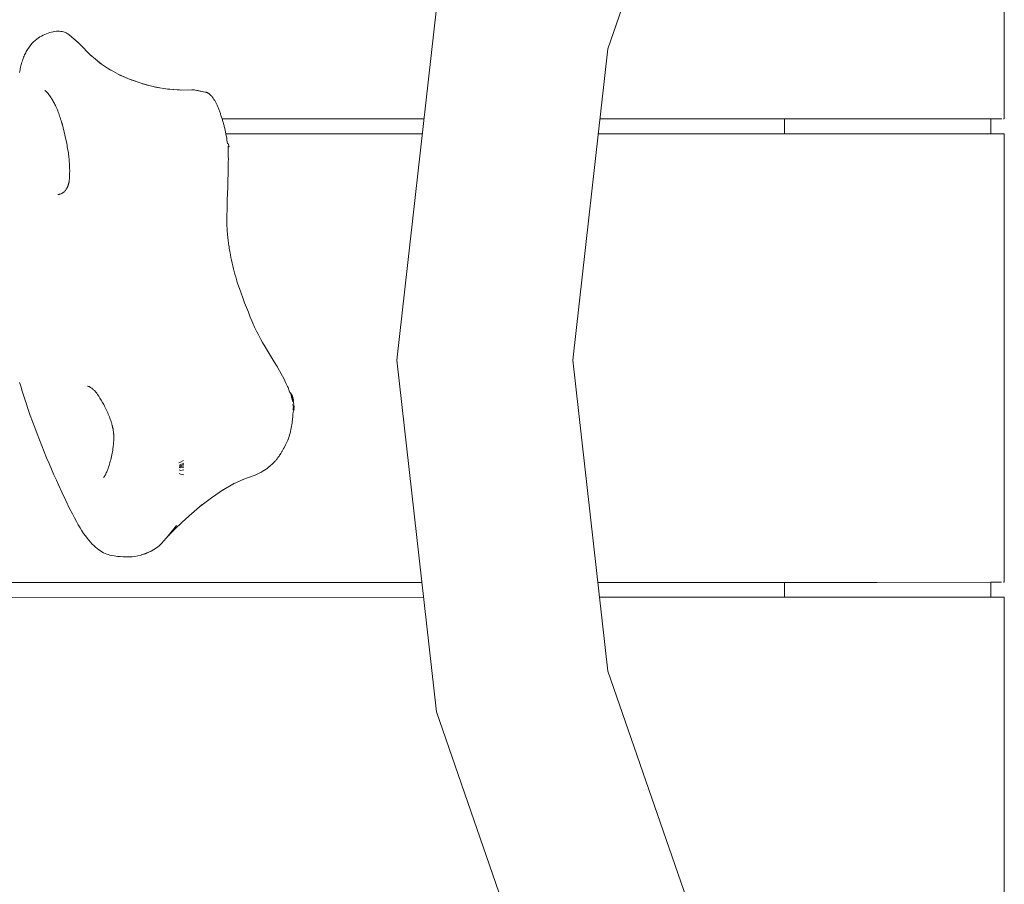
# Model space of a CAD drawing. Units: millimetres. Extents: x 50599 to 58301, y 6154 to 11537.
# Drawn here: x 52571 to 52769, y 8446 to 8620 of the extents above; entities that cross this region are included whole.
import ezdxf

# ---------------------------------------------------------------- set-up
doc = ezdxf.new("R2010")
doc.units = ezdxf.units.MM
doc.header["$MEASUREMENT"] = 0
doc.layers.add('Чертеж и Рисунок_Ном._пера__120', color=7, linetype='Continuous', lineweight=5)

msp = doc.modelspace()

# ---------------------------------------------------------------- linework, layer by layer
at = {"layer": 'Чертеж и Рисунок_Ном._пера__120', "color": 7, "linetype": 'Continuous', "lineweight": 5}
for points in [[(52768.58, 8689.73), (52768.58, 8599.73)], [(52708.96, 8671.3), (52689.02, 8613.75)], [(52654.61, 8621.94), (52646.69, 8551.33)], [(52575.07, 8616.16), (52574.75, 8615.96)], [(52575.07, 8616.16), (52575.41, 8616.33)], [(52575.74, 8616.49), (52575.41, 8616.33)], [(52575.74, 8616.49), (52576.07, 8616.64)], [(52576.41, 8616.79), (52576.07, 8616.64)], [(52576.41, 8616.79), (52576.74, 8616.92)], [(52577.07, 8617.04), (52576.74, 8616.92)], [(52577.07, 8617.04), (52577.4, 8617.13)], [(52577.72, 8617.2), (52577.4, 8617.13)], [(52577.72, 8617.2), (52578.04, 8617.26)], [(52578.36, 8617.29), (52578.04, 8617.26)], [(52578.36, 8617.29), (52578.66, 8617.3)], [(52578.96, 8617.3), (52578.66, 8617.3)], [(52578.96, 8617.3), (52579.25, 8617.27)], [(52579.54, 8617.22), (52579.25, 8617.27)], [(52579.54, 8617.22), (52579.81, 8617.16)], [(52580.03, 8617.09), (52579.81, 8617.16)], [(52580.03, 8617.09), (52580.19, 8617.03)], [(52580.31, 8616.98), (52580.19, 8617.03)], [(52580.31, 8616.98), (52580.42, 8616.92)], [(52580.54, 8616.85), (52580.42, 8616.92)], [(52580.54, 8616.85), (52580.65, 8616.79)], [(52580.76, 8616.71), (52580.65, 8616.79)], [(52580.76, 8616.71), (52580.86, 8616.63)], [(52580.97, 8616.54), (52580.86, 8616.63)], [(52580.97, 8616.54), (52582.75, 8615.04)], [(52572.73, 8613.87), (52572.95, 8614.2)], [(52573.23, 8614.56), (52572.95, 8614.2)], [(52573.23, 8614.56), (52573.51, 8614.89)], [(52573.8, 8615.2), (52573.51, 8614.89)], [(52573.8, 8615.2), (52574.11, 8615.48)], [(52574.42, 8615.73), (52574.11, 8615.48)], [(52574.42, 8615.73), (52574.75, 8615.96)], [(52581.71, 8615.91), (52582.63, 8615.14)], [(52582.75, 8615.04), (52582.63, 8615.14)], [(52582.75, 8615.04), (52582.86, 8614.93)], [(52582.97, 8614.82), (52582.86, 8614.93)], [(52585.37, 8612.35), (52582.97, 8614.82)], [(52571.8, 8612.1), (52571.9, 8612.33)], [(52572, 8612.56), (52571.9, 8612.33)], [(52572, 8612.56), (52572.11, 8612.78)], [(52572.22, 8613), (52572.11, 8612.78)], [(52572.22, 8613), (52572.33, 8613.22)], [(52572.45, 8613.42), (52572.33, 8613.22)], [(52572.45, 8613.42), (52572.57, 8613.63)], [(52572.73, 8613.87), (52572.57, 8613.63)], [(52585.26, 8612.46), (52584.83, 8612.9)], [(52585.1, 8612.63), (52587.33, 8610.76)], [(52689.02, 8613.75), (52682.02, 8551.33)], [(52571.32, 8610.6), (52571.13, 8609.82)], [(52571.32, 8610.6), (52571.39, 8610.86)], [(52571.46, 8611.12), (52571.39, 8610.86)], [(52571.46, 8611.12), (52571.54, 8611.37)], [(52571.62, 8611.62), (52571.54, 8611.37)], [(52571.62, 8611.62), (52571.71, 8611.86)], [(52571.8, 8612.1), (52571.71, 8611.86)], [(52586.24, 8611.67), (52587.21, 8610.85)], [(52587.05, 8610.99), (52589.24, 8609.51)], [(52570.96, 8609.04), (52571.01, 8609.31)], [(52571.07, 8609.57), (52571.01, 8609.31)], [(52571.07, 8609.57), (52571.13, 8609.82)], [(52591.24, 8608.45), (52588.87, 8609.76)], [(52590.89, 8608.64), (52593.19, 8607.62)], [(52593.5, 8607.48), (52590.99, 8608.59)], [(52593.15, 8607.64), (52594.18, 8607.27)], [(52595.75, 8606.73), (52593.24, 8607.6)], [(52596.92, 8606.43), (52595.62, 8606.77)], [(52595.75, 8606.73), (52598.25, 8606.09)], [(52576.12, 8605.36), (52576.06, 8605.4)], [(52576.12, 8605.36), (52576.18, 8605.32)], [(52576.24, 8605.27), (52576.18, 8605.32)], [(52576.24, 8605.27), (52576.29, 8605.22)], [(52576.37, 8605.15), (52576.29, 8605.22)], [(52576.37, 8605.15), (52576.47, 8605.05)], [(52576.59, 8604.92), (52576.47, 8605.05)], [(52576.59, 8604.92), (52576.7, 8604.78)], [(52576.82, 8604.63), (52576.7, 8604.78)], [(52576.82, 8604.63), (52576.94, 8604.48)], [(52577.06, 8604.31), (52576.94, 8604.48)], [(52577.06, 8604.31), (52577.17, 8604.14)], [(52598.14, 8606.12), (52599.1, 8605.96)], [(52600.73, 8605.69), (52598.25, 8606.09)], [(52601.11, 8605.66), (52600.68, 8605.7)], [(52600.73, 8605.69), (52603.08, 8605.52)], [(52603.4, 8605.5), (52600.96, 8605.66)], [(52605.58, 8605.53), (52603.19, 8605.51)], [(52605.58, 8605.53), (52605.8, 8605.53)], [(52606.02, 8605.52), (52605.8, 8605.53)], [(52606.02, 8605.52), (52606.23, 8605.49)], [(52607.89, 8605.17), (52606.23, 8605.49)], [(52606.43, 8605.45), (52608.25, 8605.11)], [(52608.41, 8605.07), (52608.25, 8605.11)], [(52608.41, 8605.07), (52608.52, 8605.03)], [(52608.61, 8605), (52608.52, 8605.03)], [(52608.61, 8605), (52608.69, 8604.96)], [(52608.77, 8604.92), (52608.69, 8604.96)], [(52608.77, 8604.92), (52608.85, 8604.87)], [(52608.93, 8604.82), (52608.85, 8604.87)], [(52608.93, 8604.82), (52609.01, 8604.76)], [(52609.09, 8604.7), (52609.01, 8604.76)], [(52609.09, 8604.7), (52609.16, 8604.64)], [(52609.24, 8604.57), (52609.16, 8604.64)], [(52609.24, 8604.57), (52609.32, 8604.49)], [(52609.39, 8604.42), (52609.32, 8604.49)], [(52609.39, 8604.42), (52609.47, 8604.33)], [(52609.54, 8604.24), (52609.47, 8604.33)], [(52609.54, 8604.24), (52609.62, 8604.15)], [(52577.29, 8603.97), (52577.17, 8604.14)], [(52577.29, 8603.97), (52577.41, 8603.78)], [(52577.52, 8603.6), (52577.41, 8603.78)], [(52577.52, 8603.6), (52577.63, 8603.4)], [(52577.74, 8603.21), (52577.63, 8603.4)], [(52577.74, 8603.21), (52577.85, 8603.01)], [(52577.96, 8602.81), (52577.85, 8603.01)], [(52577.96, 8602.81), (52578.06, 8602.61)], [(52578.16, 8602.41), (52578.06, 8602.61)], [(52578.16, 8602.41), (52578.26, 8602.21)], [(52609.69, 8604.06), (52609.62, 8604.15)], [(52609.69, 8604.06), (52609.77, 8603.96)], [(52609.84, 8603.85), (52609.77, 8603.96)], [(52609.84, 8603.85), (52609.92, 8603.74)], [(52609.99, 8603.63), (52609.92, 8603.74)], [(52609.99, 8603.63), (52610.06, 8603.51)], [(52610.13, 8603.39), (52610.06, 8603.51)], [(52610.13, 8603.39), (52610.2, 8603.27)], [(52610.28, 8603.14), (52610.2, 8603.27)], [(52610.28, 8603.14), (52610.35, 8603.01)], [(52610.42, 8602.87), (52610.35, 8603.01)], [(52610.42, 8602.87), (52610.49, 8602.73)], [(52610.55, 8602.59), (52610.49, 8602.73)], [(52610.55, 8602.59), (52610.62, 8602.44)], [(52610.69, 8602.29), (52610.62, 8602.44)], [(52610.69, 8602.29), (52610.76, 8602.14)], [(52578.34, 8602.04), (52578.26, 8602.21)], [(52578.34, 8602.04), (52578.4, 8601.91)], [(52578.45, 8601.8), (52578.4, 8601.91)], [(52578.45, 8601.8), (52578.5, 8601.69)], [(52578.56, 8601.54), (52578.5, 8601.69)], [(52578.56, 8601.54), (52578.64, 8601.33)], [(52578.74, 8601.08), (52578.64, 8601.33)], [(52578.74, 8601.08), (52578.83, 8600.82)], [(52578.93, 8600.55), (52578.83, 8600.82)], [(52578.93, 8600.55), (52579.02, 8600.27)], [(52579.12, 8599.98), (52579.02, 8600.27)], [(52610.82, 8601.98), (52610.76, 8602.14)], [(52610.82, 8601.98), (52610.89, 8601.82)], [(52610.95, 8601.66), (52610.89, 8601.82)], [(52610.95, 8601.66), (52611.02, 8601.49)], [(52611.08, 8601.32), (52611.02, 8601.49)], [(52611.08, 8601.32), (52611.15, 8601.15)], [(52611.21, 8600.98), (52611.15, 8601.15)], [(52611.21, 8600.98), (52611.27, 8600.8)], [(52611.33, 8600.62), (52611.27, 8600.8)], [(52611.33, 8600.62), (52611.39, 8600.44)], [(52611.45, 8600.25), (52611.39, 8600.44)], [(52579.12, 8599.98), (52579.22, 8599.68)], [(52579.31, 8599.38), (52579.22, 8599.68)], [(52579.31, 8599.38), (52579.4, 8599.06)], [(52579.52, 8598.66), (52579.4, 8599.06)], [(52579.44, 8598.97), (52579.63, 8598.27)], [(52579.52, 8598.66), (52579.64, 8598.24)], [(52611.45, 8600.25), (52611.67, 8599.55)], [(52611.62, 8599.72), (52652.12, 8599.72)], [(52611.72, 8599.39), (52611.67, 8599.55)], [(52611.72, 8599.39), (52611.77, 8599.22)], [(52611.82, 8599.06), (52611.77, 8599.22)], [(52611.82, 8599.06), (52611.87, 8598.89)], [(52611.92, 8598.71), (52611.87, 8598.89)], [(52611.92, 8598.71), (52611.96, 8598.54)], [(52612.01, 8598.36), (52611.96, 8598.54)], [(52612.01, 8598.36), (52612.05, 8598.19)], [(52687.45, 8599.72), (52724.5, 8599.72)], [(52747.47, 8599.73), (52724.5, 8599.72)], [(52724.5, 8596.73), (52724.5, 8599.72)], [(52747.47, 8599.73), (52765.85, 8599.73)], [(52768.08, 8599.73), (52765.85, 8599.73)], [(52765.85, 8596.73), (52765.85, 8599.73)], [(52768.44, 8599.73), (52768.58, 8599.73)], [(52579.81, 8597.57), (52579.63, 8598.27)], [(52579.81, 8597.57), (52579.98, 8596.86)], [(52580.14, 8596.16), (52579.98, 8596.86)], [(52612.1, 8598.01), (52612.05, 8598.19)], [(52612.1, 8598.01), (52612.15, 8597.79)], [(52612.23, 8597.46), (52612.15, 8597.79)], [(52612.23, 8597.46), (52612.31, 8597.07)], [(52612.39, 8596.69), (52612.31, 8597.07)], [(52612.38, 8596.72), (52651.78, 8596.72)], [(52612.39, 8596.69), (52612.46, 8596.3)], [(52687.11, 8596.73), (52718.4, 8596.73)], [(52768.58, 8596.73), (52718.4, 8596.73)], [(52768.58, 8596.73), (52768.58, 8506.73)], [(52580.14, 8596.16), (52580.28, 8595.56)], [(52580.37, 8595.13), (52580.28, 8595.56)], [(52580.37, 8595.13), (52580.44, 8594.78)], [(52580.5, 8594.45), (52580.44, 8594.78)], [(52580.5, 8594.45), (52580.56, 8594.12)], [(52612.54, 8595.91), (52612.46, 8596.3)], [(52612.54, 8595.91), (52612.6, 8595.5)], [(52612.67, 8595.07), (52612.6, 8595.5)], [(52612.66, 8594.81), (52612.97, 8594.62)], [(52612.67, 8595.07), (52612.78, 8594.74)], [(52612.97, 8594.62), (52612.87, 8594.52)], [(52612.99, 8594.46), (52612.87, 8594.52)], [(52612.99, 8594.46), (52612.89, 8594.37)], [(52613.01, 8594.29), (52612.89, 8594.37)], [(52580.62, 8593.8), (52580.56, 8594.12)], [(52580.62, 8593.8), (52580.67, 8593.48)], [(52580.72, 8593.17), (52580.67, 8593.48)], [(52580.72, 8593.17), (52580.77, 8592.87)], [(52580.81, 8592.57), (52580.77, 8592.87)], [(52580.81, 8592.57), (52580.85, 8592.27)], [(52612.76, 8594.07), (52613.01, 8594.29)], [(52613.03, 8594.12), (52612.8, 8593.95)], [(52612.81, 8593.88), (52612.83, 8593.97)], [(52612.81, 8593.88), (52612.83, 8593.65)], [(52612.84, 8593.43), (52612.83, 8593.65)], [(52612.84, 8593.43), (52612.85, 8593.21)], [(52612.86, 8592.98), (52612.85, 8593.21)], [(52612.86, 8592.98), (52612.87, 8592.74)], [(52612.87, 8592.5), (52612.87, 8592.74)], [(52612.87, 8592.5), (52612.87, 8592.18)], [(52613.03, 8594.12), (52612.92, 8594.21)], [(52580.88, 8591.98), (52580.85, 8592.27)], [(52580.88, 8591.98), (52580.91, 8591.69)], [(52580.94, 8591.4), (52580.91, 8591.69)], [(52580.94, 8591.4), (52580.96, 8591.11)], [(52580.98, 8590.82), (52580.96, 8591.11)], [(52580.98, 8590.82), (52581, 8590.54)], [(52581.02, 8590.26), (52581, 8590.54)], [(52612.84, 8589.96), (52612.87, 8591.01)], [(52612.88, 8591.71), (52612.87, 8592.18)], [(52612.88, 8591.71), (52612.87, 8591.01)], [(52581.02, 8590.26), (52581.03, 8589.98)], [(52581.03, 8588.64), (52581.02, 8588.38)], [(52581.03, 8589.7), (52581.03, 8589.98)], [(52581.03, 8589.7), (52581.04, 8589.43)], [(52581.04, 8589.16), (52581.03, 8588.9)], [(52581.03, 8588.64), (52581.03, 8588.9)], [(52581.04, 8589.16), (52581.04, 8589.43)], [(52612.79, 8587.41), (52612.82, 8588.72)], [(52612.84, 8589.96), (52612.82, 8588.72)], [(52580.74, 8586.42), (52580.76, 8586.49)], [(52580.79, 8586.57), (52580.76, 8586.49)], [(52580.79, 8586.57), (52580.81, 8586.64)], [(52580.83, 8586.72), (52580.81, 8586.64)], [(52580.83, 8586.72), (52580.85, 8586.79)], [(52580.83, 8586.61), (52580.85, 8586.72)], [(52580.87, 8586.87), (52580.85, 8586.79)], [(52580.87, 8586.83), (52580.85, 8586.72)], [(52580.87, 8586.87), (52580.89, 8586.95)], [(52580.87, 8586.83), (52580.89, 8586.94)], [(52580.9, 8587.05), (52580.89, 8586.94)], [(52580.9, 8587.05), (52580.92, 8587.17)], [(52580.93, 8587.28), (52580.92, 8587.17)], [(52580.93, 8587.28), (52580.94, 8587.4)], [(52580.96, 8587.52), (52580.94, 8587.4)], [(52580.96, 8587.52), (52580.97, 8587.64)], [(52580.98, 8587.77), (52580.97, 8587.64)], [(52580.98, 8587.77), (52580.99, 8587.92)], [(52581, 8588.14), (52580.99, 8587.92)], [(52581, 8588.14), (52581.02, 8588.38)], [(52612.79, 8587.41), (52612.76, 8586.06)], [(52578.8, 8584.54), (52578.69, 8584.52)], [(52578.8, 8584.54), (52578.91, 8584.55)], [(52579.02, 8584.58), (52578.91, 8584.55)], [(52579.02, 8584.58), (52579.13, 8584.62)], [(52579.23, 8584.66), (52579.13, 8584.62)], [(52579.23, 8584.66), (52579.34, 8584.7)], [(52579.44, 8584.76), (52579.34, 8584.7)], [(52579.44, 8584.76), (52579.54, 8584.82)], [(52579.64, 8584.88), (52579.54, 8584.82)], [(52579.64, 8584.88), (52579.74, 8584.95)], [(52579.83, 8585.03), (52579.74, 8584.95)], [(52579.83, 8585.03), (52579.92, 8585.11)], [(52580.01, 8585.2), (52579.92, 8585.11)], [(52580.01, 8585.2), (52580.1, 8585.29)], [(52580.18, 8585.38), (52580.1, 8585.29)], [(52580.18, 8585.38), (52580.26, 8585.48)], [(52580.33, 8585.59), (52580.26, 8585.48)], [(52580.33, 8585.59), (52580.4, 8585.69)], [(52580.46, 8585.79), (52580.4, 8585.69)], [(52580.46, 8585.79), (52580.5, 8585.86)], [(52580.53, 8585.92), (52580.5, 8585.86)], [(52580.53, 8585.92), (52580.56, 8585.97)], [(52580.59, 8586.03), (52580.56, 8585.97)], [(52580.59, 8586.03), (52580.62, 8586.09)], [(52580.64, 8586.16), (52580.62, 8586.09)], [(52580.64, 8586.16), (52580.67, 8586.22)], [(52580.69, 8586.29), (52580.67, 8586.22)], [(52580.69, 8586.29), (52580.72, 8586.35)], [(52580.74, 8586.42), (52580.72, 8586.35)], [(52612.72, 8584.71), (52612.67, 8583.52)], [(52612.72, 8584.71), (52612.76, 8586.06)], [(52612.65, 8582.66), (52612.63, 8581.97)], [(52612.65, 8582.66), (52612.67, 8583.52)], [(52612.58, 8579.92), (52612.59, 8580.59)], [(52612.61, 8581.28), (52612.59, 8580.59)], [(52612.61, 8581.28), (52612.63, 8581.97)], [(52612.58, 8579.92), (52612.57, 8579.32)], [(52612.57, 8578.88), (52612.57, 8579.32)], [(52612.57, 8578.88), (52612.59, 8578.52)], [(52612.6, 8578.17), (52612.59, 8578.52)], [(52612.6, 8578.17), (52612.62, 8577.82)], [(52612.64, 8577.46), (52612.62, 8577.82)], [(52612.64, 8577.46), (52612.66, 8577.11)], [(52612.69, 8576.75), (52612.66, 8577.11)], [(52612.69, 8576.75), (52612.72, 8576.4)], [(52612.75, 8576.05), (52612.72, 8576.4)], [(52612.75, 8576.05), (52612.78, 8575.74)], [(52612.81, 8575.52), (52612.78, 8575.74)], [(52612.81, 8575.52), (52612.83, 8575.33)], [(52612.85, 8575.15), (52612.83, 8575.33)], [(52612.85, 8575.15), (52612.88, 8574.94)], [(52612.92, 8574.66), (52612.88, 8574.94)], [(52612.92, 8574.66), (52612.97, 8574.35)], [(52613.02, 8574.04), (52612.97, 8574.35)], [(52613.02, 8574.04), (52613.07, 8573.73)], [(52613.12, 8573.43), (52613.07, 8573.73)], [(52613.12, 8573.43), (52613.17, 8573.12)], [(52613.23, 8572.82), (52613.17, 8573.12)], [(52613.23, 8572.82), (52613.3, 8572.44)], [(52613.4, 8571.93), (52613.3, 8572.44)], [(52613.4, 8571.93), (52613.52, 8571.35)], [(52613.65, 8570.78), (52613.52, 8571.35)], [(52613.65, 8570.78), (52613.78, 8570.21)], [(52613.91, 8569.65), (52613.78, 8570.21)], [(52613.91, 8569.65), (52614.05, 8569.1)], [(52614.2, 8568.56), (52614.05, 8569.1)], [(52614.2, 8568.56), (52614.35, 8568.02)], [(52614.5, 8567.49), (52614.35, 8568.02)], [(52614.5, 8567.49), (52614.66, 8566.96)], [(52614.8, 8566.53), (52614.6, 8567.14)], [(52614.73, 8566.74), (52614.66, 8566.96)], [(52614.8, 8566.53), (52615.08, 8565.69)], [(52615.42, 8564.74), (52615.08, 8565.69)], [(52615.42, 8564.74), (52615.77, 8563.78)], [(52616.13, 8562.83), (52615.77, 8563.78)], [(52616.13, 8562.83), (52616.51, 8561.88)], [(52616.89, 8560.92), (52616.51, 8561.88)], [(52616.89, 8560.92), (52617.27, 8559.96)], [(52617.58, 8559.18), (52617.27, 8559.96)], [(52617.58, 8559.18), (52617.76, 8558.75)], [(52617.87, 8558.5), (52617.76, 8558.75)], [(52617.87, 8558.5), (52617.98, 8558.25)], [(52618.13, 8557.93), (52617.98, 8558.25)], [(52618.13, 8557.93), (52618.34, 8557.49)], [(52618.59, 8556.99), (52618.34, 8557.49)], [(52618.59, 8556.99), (52618.85, 8556.49)], [(52619.12, 8555.98), (52618.85, 8556.49)], [(52619.12, 8555.98), (52619.4, 8555.48)], [(52619.76, 8554.85), (52619.4, 8555.48)], [(52619.76, 8554.85), (52620.28, 8553.97)], [(52620.87, 8552.97), (52620.28, 8553.97)], [(52620.87, 8552.97), (52621.47, 8551.97)], [(52622.06, 8550.98), (52621.47, 8551.97)], [(52622.06, 8550.98), (52622.64, 8550)], [(52646.69, 8551.33), (52654.61, 8480.71)], [(52682.02, 8551.33), (52689.02, 8488.9)], [(52623.14, 8549.15), (52622.64, 8550)], [(52623.14, 8549.15), (52623.48, 8548.55)], [(52623.74, 8548.08), (52623.48, 8548.55)], [(52623.74, 8548.08), (52623.99, 8547.61)], [(52624.22, 8547.15), (52623.99, 8547.61)], [(52624.22, 8547.15), (52624.44, 8546.69)], [(52571.22, 8546.1), (52571, 8546.83)], [(52571.22, 8546.1), (52571.53, 8545.06)], [(52571.9, 8543.86), (52571.53, 8545.06)], [(52584.7, 8546.06), (52584.6, 8546.08)], [(52584.7, 8546.06), (52584.81, 8546.03)], [(52584.92, 8545.99), (52584.81, 8546.03)], [(52584.92, 8545.99), (52585.02, 8545.94)], [(52585.13, 8545.89), (52585.02, 8545.94)], [(52585.13, 8545.89), (52585.24, 8545.83)], [(52585.35, 8545.76), (52585.24, 8545.83)], [(52585.35, 8545.76), (52585.46, 8545.68)], [(52585.57, 8545.6), (52585.46, 8545.68)], [(52585.57, 8545.6), (52585.68, 8545.51)], [(52585.79, 8545.42), (52585.68, 8545.51)], [(52585.79, 8545.42), (52585.9, 8545.31)], [(52586.01, 8545.2), (52585.9, 8545.31)], [(52586.01, 8545.2), (52586.12, 8545.09)], [(52586.22, 8544.97), (52586.12, 8545.09)], [(52586.22, 8544.97), (52586.33, 8544.84)], [(52624.63, 8546.3), (52624.44, 8546.69)], [(52624.63, 8546.3), (52624.76, 8546.02)], [(52624.85, 8545.8), (52624.76, 8546.02)], [(52624.85, 8545.8), (52624.94, 8545.59)], [(52625.02, 8545.37), (52624.94, 8545.59)], [(52625.02, 8545.37), (52625.11, 8545.16)], [(52625.17, 8544.97), (52625.11, 8545.16)], [(52625.17, 8544.97), (52625.22, 8544.84)], [(52571.9, 8543.86), (52572.3, 8542.65)], [(52586.46, 8544.66), (52586.33, 8544.84)], [(52586.46, 8544.66), (52586.65, 8544.39)], [(52586.88, 8544.06), (52586.65, 8544.39)], [(52586.88, 8544.06), (52587.12, 8543.67)], [(52587.37, 8543.25), (52587.12, 8543.67)], [(52587.37, 8543.25), (52587.63, 8542.8)], [(52625.27, 8544.75), (52625.22, 8544.84)], [(52625.27, 8544.75), (52625.33, 8544.73)], [(52625.69, 8544.23), (52625.33, 8544.73)], [(52625.34, 8544.58), (52625.39, 8544.53)], [(52625.74, 8544.09), (52625.39, 8544.53)], [(52625.4, 8544.39), (52625.78, 8543.94)], [(52625.46, 8544.19), (52625.82, 8543.8)], [(52625.51, 8544), (52625.85, 8543.66)], [(52625.55, 8543.81), (52625.89, 8543.52)], [(52625.6, 8543.62), (52625.92, 8543.38)], [(52625.63, 8543.43), (52625.94, 8543.24)], [(52625.67, 8543.24), (52625.97, 8543.09)], [(52625.69, 8544.23), (52625.68, 8544.17)], [(52625.7, 8543.05), (52625.99, 8542.95)], [(52625.74, 8544.09), (52625.72, 8544.02)], [(52625.78, 8543.94), (52625.76, 8543.87)], [(52625.82, 8543.8), (52625.79, 8543.72)], [(52625.85, 8543.66), (52625.82, 8543.58)], [(52625.89, 8543.52), (52625.84, 8543.43)], [(52625.92, 8543.38), (52625.86, 8543.29)], [(52625.94, 8543.24), (52625.87, 8543.14)], [(52625.97, 8543.09), (52625.88, 8542.99)], [(52572.71, 8541.43), (52572.3, 8542.65)], [(52572.71, 8541.43), (52573.13, 8540.21)], [(52587.86, 8542.39), (52587.63, 8542.8)], [(52587.86, 8542.39), (52588.02, 8542.08)], [(52588.16, 8541.82), (52588.02, 8542.08)], [(52588.16, 8541.82), (52588.29, 8541.56)], [(52588.41, 8541.3), (52588.29, 8541.56)], [(52588.41, 8541.3), (52588.54, 8541.02)], [(52588.66, 8540.75), (52588.54, 8541.02)], [(52625.78, 8542.3), (52625.82, 8542.39)], [(52626.05, 8542.53), (52625.82, 8542.38)], [(52625.83, 8542.39), (52625.89, 8542.3)], [(52625.85, 8541.34), (52625.83, 8541.25)], [(52625.85, 8541.52), (52625.88, 8541.59)], [(52625.85, 8541.34), (52625.89, 8541.4)], [(52626.08, 8542.17), (52625.86, 8541.98)], [(52626.09, 8542.03), (52625.87, 8541.79)], [(52626.1, 8541.89), (52625.88, 8541.59)], [(52625.99, 8542.95), (52625.89, 8542.86)], [(52626.01, 8542.81), (52625.89, 8542.86)], [(52626.08, 8542.17), (52625.89, 8542.3)], [(52626.1, 8541.75), (52625.89, 8541.4)], [(52626.01, 8542.81), (52625.9, 8542.74)], [(52626.03, 8542.67), (52625.9, 8542.74)], [(52626.11, 8541.33), (52625.9, 8540.91)], [(52626.03, 8542.67), (52625.92, 8542.62)], [(52626.05, 8542.53), (52625.92, 8542.62)], [(52626.11, 8541.33), (52625.97, 8541.54)], [(52626.09, 8542.03), (52626.01, 8542.11)], [(52626.1, 8541.89), (52626.03, 8541.96)], [(52626.1, 8541.75), (52626.05, 8541.82)], [(52573.57, 8538.98), (52573.13, 8540.21)], [(52588.66, 8540.75), (52588.78, 8540.47)], [(52588.9, 8540.19), (52588.78, 8540.47)], [(52588.9, 8540.19), (52589.01, 8539.9)], [(52589.11, 8539.65), (52589.01, 8539.9)], [(52589.11, 8539.65), (52589.18, 8539.47)], [(52589.23, 8539.32), (52589.18, 8539.47)], [(52589.23, 8539.32), (52589.28, 8539.17)], [(52589.33, 8539.02), (52589.28, 8539.17)], [(52625.69, 8538.86), (52625.71, 8539.05)], [(52625.74, 8539.24), (52625.71, 8539.05)], [(52625.74, 8539.24), (52625.76, 8539.43)], [(52625.77, 8539.62), (52625.76, 8539.43)], [(52625.77, 8539.62), (52625.79, 8539.81)], [(52625.8, 8540), (52625.79, 8539.81)], [(52625.8, 8540), (52625.81, 8540.19)], [(52625.82, 8540.38), (52625.81, 8540.19)], [(52625.82, 8540.38), (52625.83, 8540.6)], [(52625.85, 8540.76), (52625.83, 8540.58)], [(52625.85, 8540.76), (52625.9, 8540.91)], [(52573.57, 8538.98), (52574.03, 8537.76)], [(52574.5, 8536.53), (52574.03, 8537.76)], [(52589.33, 8539.02), (52589.38, 8538.87)], [(52589.42, 8538.72), (52589.38, 8538.87)], [(52589.42, 8538.72), (52589.47, 8538.57)], [(52589.51, 8538.42), (52589.47, 8538.57)], [(52589.51, 8538.42), (52589.55, 8538.27)], [(52589.58, 8538.14), (52589.55, 8538.27)], [(52589.58, 8538.14), (52589.61, 8538.04)], [(52589.63, 8537.96), (52589.61, 8538.04)], [(52589.63, 8537.96), (52589.65, 8537.88)], [(52589.66, 8537.8), (52589.65, 8537.88)], [(52589.66, 8537.8), (52589.68, 8537.72)], [(52589.7, 8537.65), (52589.68, 8537.72)], [(52589.7, 8537.65), (52589.71, 8537.57)], [(52589.73, 8537.49), (52589.71, 8537.57)], [(52589.73, 8537.49), (52589.74, 8537.41)], [(52589.76, 8537.33), (52589.74, 8537.41)], [(52589.76, 8537.33), (52589.77, 8537.25)], [(52589.78, 8537.17), (52589.77, 8537.25)], [(52589.78, 8537.17), (52589.79, 8537.09)], [(52589.81, 8537.01), (52589.79, 8537.09)], [(52625.34, 8537.01), (52625.43, 8537.37)], [(52625.49, 8537.69), (52625.43, 8537.37)], [(52625.49, 8537.69), (52625.54, 8537.92)], [(52625.57, 8538.11), (52625.54, 8537.92)], [(52625.57, 8538.11), (52625.61, 8538.29)], [(52625.64, 8538.48), (52625.61, 8538.29)], [(52625.64, 8538.48), (52625.66, 8538.67)], [(52625.69, 8538.86), (52625.66, 8538.67)], [(52574.5, 8536.53), (52574.96, 8535.31)], [(52575.43, 8534.1), (52574.96, 8535.31)], [(52589.81, 8537.01), (52589.82, 8536.93)], [(52589.83, 8536.85), (52589.82, 8536.93)], [(52589.83, 8536.85), (52589.84, 8536.76)], [(52589.85, 8536.68), (52589.84, 8536.76)], [(52589.85, 8536.68), (52589.85, 8536.6)], [(52589.86, 8536.52), (52589.85, 8536.6)], [(52589.86, 8536.52), (52589.87, 8536.44)], [(52589.87, 8536.36), (52589.87, 8536.44)], [(52589.87, 8536.36), (52589.88, 8536.28)], [(52589.88, 8535.23), (52589.87, 8535.07)], [(52589.88, 8536.2), (52589.88, 8536.28)], [(52589.88, 8536.2), (52589.88, 8536.12)], [(52589.89, 8536.04), (52589.88, 8536.12)], [(52589.89, 8535.53), (52589.88, 8535.39)], [(52589.88, 8535.23), (52589.88, 8535.39)], [(52589.89, 8536.04), (52589.89, 8535.96)], [(52589.89, 8535.88), (52589.89, 8535.96)], [(52589.89, 8535.88), (52589.89, 8535.8)], [(52589.89, 8535.71), (52589.89, 8535.8)], [(52589.89, 8535.71), (52589.89, 8535.63)], [(52589.89, 8535.53), (52589.89, 8535.63)], [(52624.84, 8535.28), (52624.64, 8534.86)], [(52624.84, 8535.29), (52624.87, 8535.35)], [(52624.96, 8535.62), (52624.87, 8535.35)], [(52624.96, 8535.62), (52625.06, 8535.96)], [(52625.16, 8536.3), (52625.06, 8535.96)], [(52625.16, 8536.3), (52625.25, 8536.65)], [(52625.34, 8537.01), (52625.25, 8536.65)], [(52575.43, 8534.1), (52575.92, 8532.91)], [(52589.67, 8533.27), (52589.61, 8532.94)], [(52589.67, 8533.27), (52589.72, 8533.6)], [(52589.76, 8533.88), (52589.72, 8533.6)], [(52589.76, 8533.88), (52589.79, 8534.09)], [(52589.8, 8534.25), (52589.79, 8534.09)], [(52589.8, 8534.25), (52589.82, 8534.42)], [(52589.84, 8534.58), (52589.82, 8534.42)], [(52589.84, 8534.58), (52589.85, 8534.75)], [(52589.86, 8534.91), (52589.85, 8534.75)], [(52589.86, 8534.91), (52589.87, 8535.07)], [(52623.96, 8533.56), (52623.68, 8533.07)], [(52623.96, 8533.56), (52624.01, 8533.66)], [(52624.31, 8534.22), (52624.01, 8533.66)], [(52624.31, 8534.22), (52624.35, 8534.29)], [(52624.62, 8534.84), (52624.35, 8534.29)], [(52624.62, 8534.84), (52624.64, 8534.86)], [(52576.41, 8531.73), (52575.92, 8532.91)], [(52576.41, 8531.73), (52576.89, 8530.55)], [(52589.27, 8531.33), (52589.19, 8531.02)], [(52589.27, 8531.33), (52589.35, 8531.64)], [(52589.42, 8531.96), (52589.35, 8531.64)], [(52589.42, 8531.96), (52589.49, 8532.29)], [(52589.55, 8532.61), (52589.49, 8532.29)], [(52589.55, 8532.61), (52589.61, 8532.94)], [(52603.85, 8531.17), (52603.14, 8530.76)], [(52622.36, 8531.17), (52622.24, 8531.03)], [(52622.36, 8531.17), (52622.44, 8531.26)], [(52622.56, 8531.4), (52622.44, 8531.26)], [(52622.56, 8531.4), (52622.64, 8531.5)], [(52622.75, 8531.65), (52622.64, 8531.5)], [(52622.75, 8531.65), (52622.82, 8531.74)], [(52622.94, 8531.9), (52622.82, 8531.74)], [(52622.94, 8531.9), (52623, 8531.99)], [(52623.06, 8532.07), (52623, 8531.99)], [(52623.06, 8532.07), (52623.17, 8532.24)], [(52623.24, 8532.34), (52623.17, 8532.24)], [(52623.24, 8532.34), (52623.39, 8532.57)], [(52623.61, 8532.95), (52623.39, 8532.57)], [(52623.61, 8532.95), (52623.68, 8533.07)], [(52577.38, 8529.4), (52576.89, 8530.55)], [(52577.38, 8529.4), (52577.87, 8528.29)], [(52588.57, 8529.1), (52588.67, 8529.34)], [(52588.76, 8529.6), (52588.67, 8529.34)], [(52588.76, 8529.6), (52588.85, 8529.86)], [(52588.94, 8530.14), (52588.85, 8529.86)], [(52588.94, 8530.14), (52589.03, 8530.42)], [(52589.11, 8530.72), (52589.03, 8530.42)], [(52589.11, 8530.72), (52589.19, 8531.02)], [(52603.14, 8530.76), (52602.91, 8530.68)], [(52603.24, 8529.69), (52602.98, 8529.75)], [(52603.25, 8529.19), (52602.99, 8529.28)], [(52603.19, 8530.27), (52603.03, 8530.22)], [(52603.21, 8530.08), (52603.05, 8530.05)], [(52603.22, 8529.88), (52603.06, 8529.88)], [(52603.92, 8530.62), (52603.19, 8530.27)], [(52603.94, 8530.36), (52603.21, 8530.08)], [(52603.96, 8530.1), (52603.22, 8529.88)], [(52603.95, 8529.85), (52603.24, 8529.69)], [(52603.97, 8529.28), (52603.25, 8529.19)], [(52620.16, 8529.24), (52620, 8529.14)], [(52620.16, 8529.24), (52620.48, 8529.46)], [(52620.65, 8529.59), (52620.48, 8529.46)], [(52620.65, 8529.59), (52620.94, 8529.81)], [(52621.2, 8530.03), (52620.94, 8529.81)], [(52621.2, 8530.03), (52621.39, 8530.2)], [(52621.59, 8530.38), (52621.39, 8530.2)], [(52621.59, 8530.38), (52621.78, 8530.55)], [(52621.91, 8530.68), (52621.78, 8530.55)], [(52621.91, 8530.68), (52622.04, 8530.81)], [(52622.15, 8530.93), (52622.04, 8530.81)], [(52622.15, 8530.93), (52622.24, 8531.03)], [(52578.36, 8527.21), (52577.87, 8528.29)], [(52578.36, 8527.21), (52578.84, 8526.12)], [(52587.82, 8527.77), (52587.79, 8527.75)], [(52587.82, 8527.77), (52587.86, 8527.81)], [(52587.91, 8527.87), (52587.86, 8527.81)], [(52587.91, 8527.87), (52587.95, 8527.92)], [(52588, 8527.99), (52587.95, 8527.92)], [(52588, 8527.99), (52588.05, 8528.05)], [(52588.1, 8528.13), (52588.05, 8528.05)], [(52588.1, 8528.13), (52588.15, 8528.21)], [(52588.21, 8528.31), (52588.15, 8528.21)], [(52588.21, 8528.31), (52588.29, 8528.47)], [(52588.38, 8528.67), (52588.29, 8528.47)], [(52588.38, 8528.67), (52588.48, 8528.88)], [(52588.57, 8529.1), (52588.48, 8528.88)], [(52603.25, 8528.42), (52602.98, 8528.53)], [(52603.95, 8528.27), (52603.25, 8528.42)], [(52613.77, 8526.4), (52615.96, 8527.43)], [(52615.8, 8527.36), (52618.25, 8528.22)], [(52618.25, 8528.22), (52618.67, 8528.4)], [(52619.09, 8528.62), (52618.67, 8528.4)], [(52619.09, 8528.62), (52619.52, 8528.85)], [(52619.65, 8528.93), (52619.52, 8528.85)], [(52619.65, 8528.93), (52620, 8529.14)], [(52579.43, 8524.83), (52578.84, 8526.12)], [(52611.92, 8525.36), (52609.47, 8523.68)], [(52614.13, 8526.61), (52611.61, 8525.15)], [(52579.43, 8524.83), (52580.24, 8523.14)], [(52607.38, 8522.09), (52609.76, 8523.91)], [(52581.03, 8521.53), (52580.24, 8523.14)], [(52581.03, 8521.53), (52581.58, 8520.46)], [(52607.65, 8522.31), (52605.48, 8520.49)], [(52581.99, 8519.68), (52581.58, 8520.46)], [(52581.99, 8519.68), (52582.38, 8518.95)], [(52603.58, 8518.8), (52605.59, 8520.6)], [(52582.76, 8518.28), (52582.38, 8518.95)], [(52582.76, 8518.28), (52583.12, 8517.66)], [(52583.48, 8517.08), (52583.12, 8517.66)], [(52600.43, 8515.55), (52602.09, 8517.6)], [(52602.46, 8518.13), (52600.83, 8516.05)], [(52601.1, 8516.36), (52602.11, 8517.4)], [(52603.58, 8518.8), (52602.11, 8517.4)], [(52583.48, 8517.08), (52583.83, 8516.55)], [(52584.18, 8516.05), (52583.83, 8516.55)], [(52584.18, 8516.05), (52584.53, 8515.59)], [(52584.87, 8515.16), (52584.53, 8515.59)], [(52600.43, 8515.55), (52599.96, 8515.02)], [(52600.43, 8515.55), (52600.83, 8516.05)], [(52601.66, 8517.03), (52600.85, 8516.07)], [(52584.87, 8515.16), (52585.21, 8514.77)], [(52585.55, 8514.41), (52585.21, 8514.77)], [(52585.55, 8514.41), (52585.88, 8514.08)], [(52586.21, 8513.78), (52585.88, 8514.08)], [(52586.21, 8513.78), (52586.54, 8513.51)], [(52586.87, 8513.26), (52586.54, 8513.51)], [(52598.44, 8513.65), (52597.9, 8513.28)], [(52598.44, 8513.65), (52598.97, 8514.06)], [(52599.47, 8514.52), (52598.97, 8514.06)], [(52599.47, 8514.52), (52599.96, 8515.02)], [(52586.87, 8513.26), (52587.19, 8513.04)], [(52587.51, 8512.85), (52587.19, 8513.04)], [(52587.51, 8512.85), (52587.83, 8512.67)], [(52588.15, 8512.52), (52587.83, 8512.67)], [(52588.15, 8512.52), (52588.46, 8512.39)], [(52588.77, 8512.28), (52588.46, 8512.39)], [(52588.77, 8512.28), (52589.08, 8512.19)], [(52589.46, 8512.11), (52589.08, 8512.19)], [(52589.46, 8512.11), (52589.99, 8512.01)], [(52590.6, 8511.93), (52589.99, 8512.01)], [(52590.6, 8511.93), (52591.19, 8511.88)], [(52591.78, 8511.86), (52591.19, 8511.88)], [(52591.78, 8511.86), (52592.38, 8511.83)], [(52592.96, 8511.82), (52592.38, 8511.83)], [(52592.96, 8511.82), (52593.55, 8511.84)], [(52594.13, 8511.9), (52593.55, 8511.84)], [(52594.13, 8511.9), (52594.72, 8512.02)], [(52595.3, 8512.18), (52594.72, 8512.02)], [(52595.3, 8512.18), (52596.8, 8512.68)], [(52595.3, 8512.18), (52595.88, 8512.39)], [(52596.24, 8512.46), (52595.41, 8512.22)], [(52595.54, 8512.25), (52595.68, 8512.29)], [(52596.24, 8512.46), (52595.68, 8512.29)], [(52597.36, 8512.95), (52595.88, 8512.39)], [(52596.24, 8512.46), (52596.8, 8512.68)], [(52597.36, 8512.95), (52596.8, 8512.68)], [(52597.36, 8512.95), (52597.9, 8513.28)], [(52485.33, 8506.71), (52651.69, 8506.72)], [(52687.02, 8506.72), (52724.5, 8506.72)], [(52724.5, 8503.73), (52724.5, 8506.73)], [(52742.99, 8506.72), (52724.5, 8506.72)], [(52742.99, 8506.72), (52765.85, 8506.73)], [(52768, 8506.73), (52765.85, 8506.73)], [(52765.85, 8503.73), (52765.85, 8506.73)], [(52768.44, 8506.73), (52768.58, 8506.73)], [(52485.28, 8503.71), (52652.03, 8503.72)], [(52687.36, 8503.72), (52718.4, 8503.73)], [(52768.58, 8503.73), (52718.4, 8503.73)], [(52768.58, 8503.73), (52768.58, 8413.73)], [(52689.02, 8488.9), (52708.96, 8431.35)], [(52654.61, 8480.71), (52677.19, 8415.55)]]:
    msp.add_lwpolyline(points, dxfattribs=at)

doc.saveas('drawing.dxf')
